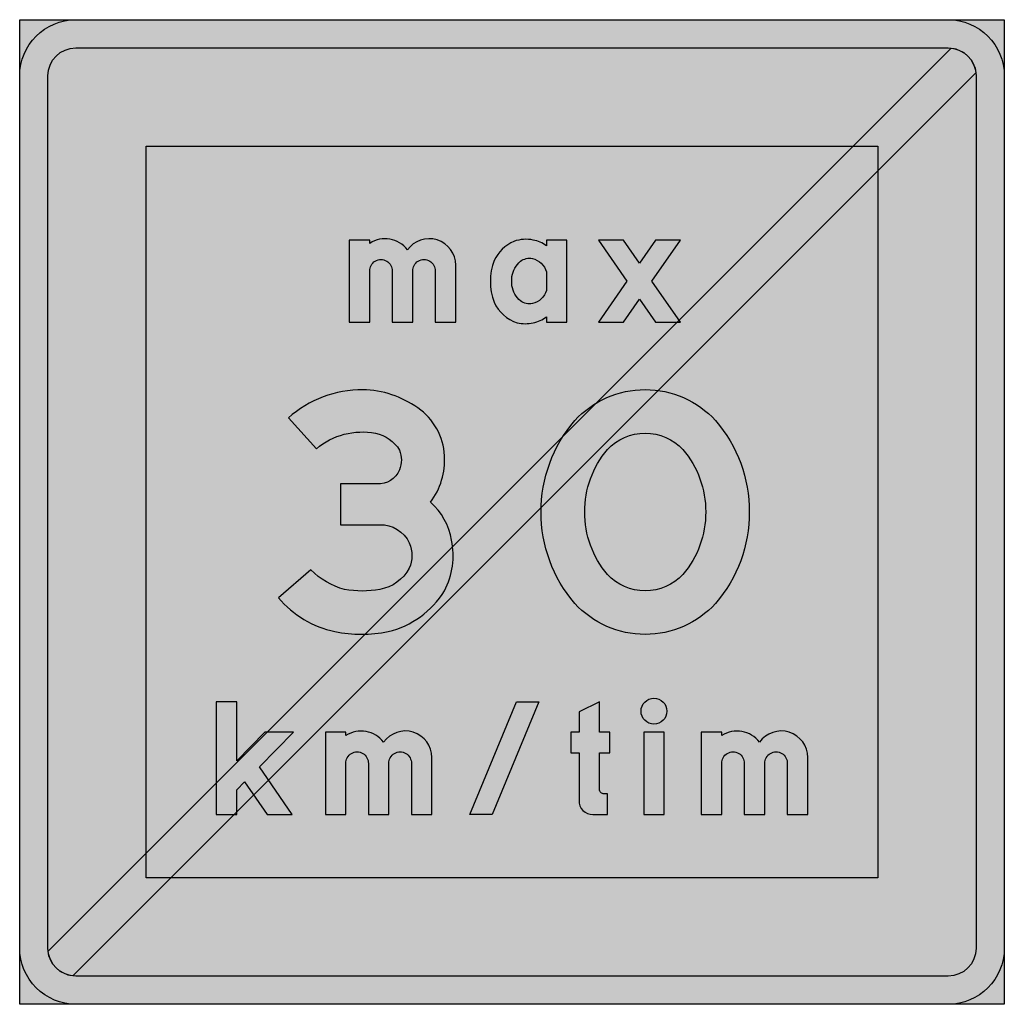
# Model space of a CAD drawing. Units: millimetres. Extents: x -1194 to -1094, y -1196 to -1096.
import ezdxf

# ---------------------------------------------------------------- set-up
doc = ezdxf.new("R2010")
doc.units = ezdxf.units.MM
doc.layers.add('vm_symb_farg_blå', color=7, linetype='Continuous', true_color=0x003882)
doc.layers.add('vm_symb_farg_röd', color=7, linetype='Continuous', true_color=0xe60d2e)
doc.layers.add('vm_symb_farg_vit', color=255, linetype='Continuous')
doc.layers.add('vm_symb_kont', color=7, linetype='Continuous')

msp = doc.modelspace()

# ---------------------------------------------------------------- hatches: boundary and pattern name
at = {"layer": 'vm_symb_farg_blå'}
h = msp.add_hatch(color=256, dxfattribs=at)
edge = h.paths.add_edge_path(flags=0)
edge.add_arc((-1130.499419504354, -1149.164069910852), 5.162783059605216, 222.8301540214103, 270.4739167389499, ccw=False)
edge.add_arc((-1126.915952582754, -1146.391926392644), 9.683771538301041, 179.6144160071182, 220.4442973848562, ccw=False)
edge.add_arc((-1126.915952582754, -1146.261589423899), 9.683771538301265, 139.5557026151442, 180.3855839928818, ccw=False)
edge.add_arc((-1130.499419504354, -1143.48944590569), 5.162783059605117, 89.52608326105042, 137.1698459785895, ccw=False)
edge.add_arc((-1130.414013513439, -1143.48944590569), 5.162783059605217, 42.83015402140978, 90.47391673895032, ccw=False)
edge.add_arc((-1133.997480435038, -1146.261589423899), 9.683771538301084, -0.38558399288177725, 40.444297384855986, ccw=False)
edge.add_arc((-1133.997480435039, -1146.391926392644), 9.683771538301237, -40.444297384855815, 0.38558399288177725, ccw=False)
edge.add_arc((-1130.414013513439, -1149.164069910852), 5.162783059605139, 269.52608326105036, 317.16984597858976, ccw=False)
edge = h.paths.add_edge_path(flags=0)
edge.add_arc((-1130.499419504354, -1149.164069910852), 9.591354488044143, 222.245915709565, 270.25509530469833, ccw=False)
edge.add_arc((-1126.915952582755, -1146.391926392644), 14.11234296673946, 179.7354165505195, 220.7959783913747, ccw=False)
edge.add_arc((-1126.915952582755, -1146.261589423899), 14.11234296673964, 139.2040216086253, 180.2645834494805, ccw=False)
edge.add_arc((-1130.499419504354, -1143.48944590569), 9.591354488044018, 89.74490469530173, 137.754084290435, ccw=False)
edge.add_arc((-1130.414013513439, -1143.48944590569), 9.591354488044143, 42.24591570956488, 90.2550953046985, ccw=False)
edge.add_arc((-1133.997480435038, -1146.261589423899), 14.11234296673946, -0.2645834494804262, 40.79597839137472, ccw=False)
edge.add_arc((-1133.997480435038, -1146.391926392644), 14.11234296673964, -40.79597839137472, 0.2645834494804262, ccw=False)
edge.add_arc((-1130.414013513439, -1149.164069910852), 9.59135448804404, 269.74490469530144, 317.75408429043506, ccw=False)
h.paths.add_polyline_path([(-1129.775049298335, -1122.872976395666), (-1126.876232000836, -1118.704909168776), (-1129.414731859619, -1118.704909168776), (-1131.044299227727, -1121.047984169356), (-1132.673866595835, -1118.704909168776), (-1135.212366454617, -1118.704909168776), (-1132.313549157118, -1122.872976395666), (-1135.212366454617, -1127.041043622557), (-1132.673866595835, -1127.041043622557), (-1131.044299227727, -1124.697968621977), (-1129.414731859619, -1127.041043622557), (-1126.876232000836, -1127.041043622557)], flags=0)
edge = h.paths.add_edge_path(flags=0)
edge.add_line((-1138.405307631088, -1118.704909168776), (-1140.489341244533, -1118.704909168776))
edge.add_line((-1140.489341244533, -1118.704909168776), (-1140.489341244533, -1119.309951185583))
edge.add_arc((-1142.343183962723, -1121.63314975635), 2.972201948555782, 51.41118368660877, 80.13332567748928)
edge.add_arc((-1142.576271554716, -1122.141898662736), 3.516254171459751, 77.81132276943562, 110.0790496886091)
edge.add_arc((-1142.188862819681, -1122.506910900656), 3.999205496196038, 113.4986971484984, 154.5592589893519)
edge.add_arc((-1140.145473742038, -1122.906589841044), 6.038302756912157, 159.4697190795727, 200.5302809204273)
edge.add_arc((-1142.283891435564, -1123.424427072175), 3.86319541953754, 204.4636394613525, 252.4728190564876)
edge.add_arc((-1142.640601748735, -1123.740785566579), 3.462767154105446, 256.5279775717597, 283.4720224282407)
edge.add_arc((-1142.51708462535, -1123.79358400879), 3.384363524838394, 281.6464037712457, 306.8090868646667)
edge.add_line((-1140.489341244533, -1126.503228496506), (-1140.489341244533, -1127.041043622557))
edge.add_line((-1140.489341244533, -1127.041043622557), (-1138.405307631088, -1127.041043622557))
edge.add_line((-1138.405307631088, -1127.041043622557), (-1138.405307631088, -1118.704909168776))
edge = h.paths.add_edge_path(flags=0)
edge.add_arc((-1142.322275993236, -1123.303016758268), 1.902868864081255, 282.7874116914269, 344.4182262539986, ccw=False)
edge.add_arc((-1142.216047675136, -1123.718785585484), 1.473945377265029, 232.6047219146276, 282.33766266700104, ccw=False)
edge.add_arc((-1141.575696258981, -1123.001800366199), 2.433561146160088, 188.0731875554711, 230.878590451064, ccw=False)
edge.add_arc((-1140.681552512242, -1122.872976395667), 3.33693582419857, 171.8928915363295, 188.1071084636551, ccw=False)
edge.add_arc((-1141.57569625898, -1122.744152425134), 2.433561146160826, 129.1214095489568, 171.9268124445539, ccw=False)
edge.add_arc((-1142.216047675136, -1122.027167205849), 1.473945377264988, 77.66233733299902, 127.39527808537241, ccw=False)
edge.add_arc((-1142.322275993236, -1122.442936033064), 1.90286886408116, 15.581773746001375, 77.21258830857312, ccw=False)
edge.add_line((-1140.489341244533, -1121.931799925078), (-1140.489341244533, -1123.814152866255))
edge = h.paths.add_edge_path(flags=0)
edge.add_line((-1160.522349647895, -1127.041043622557), (-1158.43831603445, -1127.041043622557))
edge.add_line((-1158.438316034449, -1127.041043622557), (-1158.438316034449, -1121.865591623576))
edge.add_arc((-1157.295458891592, -1121.831468883571), 1.143366437484104, -1.7101947925253853, 181.7101947925253, ccw=False)
edge.add_line((-1156.152601748735, -1121.865591623576), (-1156.152601748735, -1127.041043622557))
edge.add_line((-1156.152601748735, -1127.041043622557), (-1154.06856813529, -1127.041043622557))
edge.add_line((-1154.06856813529, -1127.041043622557), (-1154.06856813529, -1121.865591623576))
edge.add_arc((-1152.925710992432, -1121.831468883571), 1.143366437484076, -1.7101947925253853, 181.7101947925254, ccw=False)
edge.add_line((-1151.782853849575, -1121.865591623576), (-1151.782853849575, -1127.041043622557))
edge.add_line((-1151.782853849575, -1127.041043622557), (-1149.69882023613, -1127.041043622557))
edge.add_line((-1149.69882023613, -1127.041043622557), (-1149.69882023613, -1121.259531017514))
edge.add_arc((-1152.398899726699, -1121.268150138661), 2.700093247397918, 0.1828974255026165, 144.8411078222201)
edge.add_arc((-1156.881771425291, -1121.425882207503), 2.847856421335404, 36.96692806839019, 123.1318185557286)
edge.add_line((-1158.438316034449, -1119.041043622557), (-1158.438316034449, -1118.704909168776))
edge.add_line((-1158.438316034449, -1118.704909168776), (-1160.522349647894, -1118.704909168776))
edge.add_line((-1160.522349647895, -1118.704909168776), (-1160.522349647895, -1127.041043622557))
edge = h.paths.add_edge_path(flags=0)
edge.add_line((-1124.760063933609, -1177.041043622557), (-1122.676030320163, -1177.041043622557))
edge.add_line((-1122.676030320163, -1177.041043622557), (-1122.676030320163, -1171.865591623576))
edge.add_arc((-1121.533173177306, -1171.831468883571), 1.143366437484076, -1.7101947925253853, 181.7101947925254, ccw=False)
edge.add_line((-1120.390316034449, -1171.865591623576), (-1120.390316034449, -1177.041043622557))
edge.add_line((-1120.390316034449, -1177.041043622557), (-1118.306282421004, -1177.041043622557))
edge.add_line((-1118.306282421004, -1177.041043622557), (-1118.306282421004, -1171.865591623576))
edge.add_arc((-1117.163425278147, -1171.831468883571), 1.143366437484076, -1.7101947925253853, 181.7101947925254, ccw=False)
edge.add_line((-1116.02056813529, -1171.865591623576), (-1116.02056813529, -1177.041043622557))
edge.add_line((-1116.02056813529, -1177.041043622557), (-1113.936534521844, -1177.041043622557))
edge.add_line((-1113.936534521844, -1177.041043622557), (-1113.936534521844, -1171.259531017514))
edge.add_arc((-1116.636614012414, -1171.268150138661), 2.700093247397918, 0.1828974255026165, 144.8411078222205)
edge.add_arc((-1121.119485711006, -1171.425882207502), 2.847856421335243, 36.96692806836972, 123.13181855572)
edge.add_line((-1122.676030320163, -1169.041043622557), (-1122.676030320163, -1168.704909168776))
edge.add_line((-1122.676030320163, -1168.704909168776), (-1124.760063933609, -1168.704909168776))
edge.add_line((-1124.760063933609, -1168.704909168776), (-1124.760063933609, -1177.041043622557))
h.paths.add_polyline_path([(-1128.523996706718, -1168.704909168776), (-1130.608030320163, -1168.704909168776), (-1130.608030320163, -1177.041043622557), (-1128.523996706718, -1177.041043622557)], flags=0)
edge = h.paths.add_edge_path(flags=0)
edge.add_arc((-1129.566013513441, -1166.553648664574), 1.31092436974788, 0, 180, ccw=False)
edge.add_arc((-1129.566013513441, -1166.553648664574), 1.31092436974788, -180, 0, ccw=False)
edge = h.paths.add_edge_path(flags=0)
edge.add_line((-1137.173884353115, -1170.788942782221), (-1137.173884353115, -1175.629278916675))
edge.add_arc((-1135.82320943748, -1175.690368706922), 1.352055727475384, 177.4103292402349, 272.5896707597659)
edge.add_line((-1135.762119647233, -1177.041043622557), (-1134.283128050594, -1177.041043622557))
edge.add_line((-1134.283128050594, -1177.041043622557), (-1134.283128050594, -1174.957010009111))
edge.add_line((-1134.283128050594, -1174.957010009111), (-1134.619262504376, -1174.957010009111))
edge.add_arc((-1134.650678709196, -1174.517837978638), 0.4402942769056263, 175.9083119479918, 274.09168805208435, ccw=False)
edge.add_line((-1135.08985073967, -1174.486421773818), (-1135.08985073967, -1170.788942782221))
edge.add_line((-1135.08985073967, -1170.788942782221), (-1134.047833932947, -1170.788942782221))
edge.add_line((-1134.047833932947, -1170.788942782221), (-1134.047833932947, -1168.704909168776))
edge.add_line((-1134.047833932947, -1168.704909168776), (-1134.215901159838, -1168.704909168776))
edge.add_line((-1134.215901159838, -1168.704909168776), (-1135.08985073967, -1168.704909168776))
edge.add_line((-1135.08985073967, -1168.704909168776), (-1135.08985073967, -1165.612472193986))
edge.add_line((-1135.08985073967, -1165.612472193986), (-1137.173884353115, -1166.62087555533))
edge.add_line((-1137.173884353115, -1166.62087555533), (-1137.173884353115, -1168.704909168776))
edge.add_line((-1137.173884353115, -1168.704909168776), (-1138.014220487569, -1168.704909168776))
edge.add_line((-1138.014220487569, -1168.704909168776), (-1138.014220487569, -1170.788942782221))
edge.add_line((-1138.014220487569, -1170.788942782221), (-1137.173884353115, -1170.788942782221))
h.paths.add_polyline_path([(-1141.254778331193, -1165.612472193986), (-1146.003269276857, -1177.041043622557), (-1148.260105838545, -1177.041043622557), (-1143.511392775901, -1165.612472193986)], flags=0)
edge = h.paths.add_edge_path(flags=0)
edge.add_line((-1162.941778219323, -1177.041043622557), (-1160.857744605878, -1177.041043622557))
edge.add_line((-1160.857744605878, -1177.041043622557), (-1160.857744605878, -1171.865591623576))
edge.add_arc((-1159.714887463021, -1171.831468883571), 1.143366437484076, -1.7101947925253853, 181.7101947925254, ccw=False)
edge.add_line((-1158.572030320163, -1171.865591623576), (-1158.572030320163, -1177.041043622557))
edge.add_line((-1158.572030320163, -1177.041043622557), (-1156.487996706718, -1177.041043622557))
edge.add_line((-1156.487996706718, -1177.041043622557), (-1156.487996706718, -1171.865591623576))
edge.add_arc((-1155.345139563861, -1171.831468883571), 1.143366437484076, -1.7101947925252716, 181.7101947925254, ccw=False)
edge.add_line((-1154.202282421004, -1171.865591623576), (-1154.202282421004, -1177.041043622557))
edge.add_line((-1154.202282421004, -1177.041043622557), (-1152.118248807559, -1177.041043622557))
edge.add_line((-1152.118248807558, -1177.041043622557), (-1152.118248807558, -1171.259531017514))
edge.add_arc((-1154.818328298128, -1171.268150138661), 2.700093247397918, 0.1828974255026165, 144.8411078222201)
edge.add_arc((-1159.30119999672, -1171.425882207502), 2.847856421335243, 36.96692806836972, 123.1318185557205)
edge.add_line((-1160.857744605878, -1169.041043622557), (-1160.857744605878, -1168.704909168776))
edge.add_line((-1160.857744605878, -1168.704909168776), (-1162.941778219323, -1168.704909168776))
edge.add_line((-1162.941778219323, -1168.704909168776), (-1162.941778219323, -1177.041043622557))
h.paths.add_polyline_path([(-1181.127727799155, -1109.183900765414), (-1106.842013513441, -1109.183900765414), (-1106.842013513441, -1183.469615051128), (-1181.127727799155, -1183.469615051128)], flags=0)
edge = h.paths.add_edge_path()
edge.add_line((-1188.270584942012, -1096.326757908271), (-1099.699156370584, -1096.326757908271))
edge.add_arc((-1099.699156370584, -1102.041043622557), 5.714285714285325, 0, 90.00000000000199, ccw=False)
edge.add_line((-1093.984870656298, -1102.041043622557), (-1093.984870656298, -1190.612472193986))
edge.add_arc((-1099.699156370584, -1190.612472193986), 5.714285714285523, -90.00000000000199, 0, ccw=False)
edge.add_line((-1099.699156370584, -1196.326757908271), (-1188.270584942012, -1196.326757908271))
edge.add_arc((-1188.270584942012, -1190.612472193986), 5.714285714285325, 180, 270.000000000002, ccw=False)
edge.add_line((-1193.984870656298, -1190.612472193986), (-1193.984870656298, -1102.041043622557))
edge.add_arc((-1188.270584942012, -1102.041043622557), 5.714285714285523, 89.99999999999801, 180, ccw=False)
edge = h.paths.add_edge_path(flags=16)
edge.add_line((-1188.270584942012, -1099.183900765414), (-1099.699156370584, -1099.183900765414))
edge.add_arc((-1099.699156370583, -1102.041043622557), 2.857142857142208, 0, 90.00000000000631, ccw=False)
edge.add_line((-1096.842013513441, -1102.041043622557), (-1096.842013513441, -1190.612472193986))
edge.add_arc((-1099.699156370583, -1190.612472193986), 2.857142857142549, -90.00000000000631, 0, ccw=False)
edge.add_line((-1099.699156370584, -1193.469615051128), (-1188.270584942012, -1193.469615051128))
edge.add_arc((-1188.270584942013, -1190.612472193986), 2.857142857142208, 180, 270.0000000000066, ccw=False)
edge.add_line((-1191.127727799155, -1190.612472193986), (-1191.127727799155, -1102.041043622557))
edge.add_arc((-1188.270584942013, -1102.041043622557), 2.857142857142534, 89.9999999999934, 180, ccw=False)
edge = h.paths.add_edge_path(flags=0)
edge.add_line((-1161.413156370582, -1147.61640920186), (-1157.413156370582, -1147.61640920186))
edge.add_arc((-1157.325927964921, -1150.82715012898), 3.211925605589113, 24.92482880203272, 91.55621102835369, ccw=False)
edge.add_arc((-1157.421657711761, -1150.759266344717), 3.271718439042271, -23.139944095804026, 23.139944095804026, ccw=False)
edge.add_arc((-1158.136887024939, -1150.003186285759), 4.24677455631213, 279.812175754054, 331.2631798298849, ccw=False)
edge.add_arc((-1159.198870656296, -1144.822797465827), 9.533769216348027, 259.2045024470392, 280.7954975529607, ccw=False)
edge.add_arc((-1159.241959020251, -1147.261703540067), 7.141994155681328, 223.6096993768859, 255.8774262960574, ccw=False)
edge.add_line((-1164.413156370582, -1152.187837773288), (-1167.698870656296, -1155.044980630431))
edge.add_arc((-1159.799786613231, -1148.356031034845), 10.35072825513742, 220.2579483452693, 257.8145385905946)
edge.add_arc((-1159.270299227725, -1145.354230435743), 13.39716189322491, 258.3108682452262, 281.6891317547738)
edge.add_arc((-1158.75641846282, -1149.426195478574), 9.311092472673087, 283.6694930090165, 328.2147307337419)
edge.add_arc((-1157.683940704358, -1150.759355822169), 7.718182452126473, 332.4373892747176, 371.7482853193704)
edge.add_arc((-1156.598387478057, -1150.258997912361), 6.559002845340441, 9.399156076746491, 48.71005212139985)
edge.add_arc((-1157.850335418852, -1141.066181784635), 7.023024714688057, 322.6113203118346, 363.6718821526899)
edge.add_arc((-1157.052507701665, -1140.900164357466), 6.217258558704565, 2.615883223495207, 55.77908886863705)
edge.add_arc((-1159.375651190309, -1143.932465089611), 10.03341220191699, 54.54764454453576, 88.58245780961623)
edge.add_arc((-1159.098415821846, -1145.439757370295), 11.5376703946531, 90.14414384044817, 131.2047056813044)
edge.add_line((-1166.698870656296, -1136.759266344717), (-1163.841727799153, -1139.902123487574))
edge.add_arc((-1159.210991985958, -1145.342855034061), 7.144597534680296, 78.95089109953238, 130.4018951753654, ccw=False)
edge.add_arc((-1158.552201489942, -1141.91458026381), 3.65362929845291, 30.77781723423351, 78.78699682936713, ccw=False)
edge.add_arc((-1157.854731173731, -1141.044980630431), 2.638425196850381, -22.272618862363515, 22.272618862363515, ccw=False)
edge.add_arc((-1157.577456145609, -1141.124958133243), 2.351730195306634, 267.0406328438264, 336.9701335723124, ccw=False)
edge.add_line((-1157.698870656296, -1143.473552059002), (-1161.413156370582, -1143.473552059002))
edge.add_line((-1161.413156370582, -1143.473552059002), (-1161.413156370582, -1147.61640920186))
h.paths.add_polyline_path([(-1171.949274017642, -1171.589195257912), (-1171.949274017642, -1165.612472193986), (-1174.033307631088, -1165.612472193986), (-1174.033307631088, -1177.041043622557), (-1171.949274017642, -1177.041043622557), (-1171.949274017642, -1174.553648664574), (-1171.137279859384, -1173.732212713778), (-1168.839480617176, -1177.041043622557), (-1166.302215194113, -1177.041043622557), (-1169.646979394614, -1172.224583173836), (-1166.1677614126, -1168.704909168776), (-1169.098140642174, -1168.704909168776)], flags=0)
at = {"layer": 'vm_symb_farg_röd'}
h = msp.add_hatch(color=256, dxfattribs=at)
edge = h.paths.add_edge_path()
edge.add_line((-1191.110375777404, -1190.926881667997), (-1099.384746896573, -1099.201252787166))
edge.add_arc((-1099.699156370584, -1102.041043622557), 2.857142857142947, 6.317812546526227, 83.68218745349702, ccw=False)
edge.add_line((-1096.859365535192, -1101.726634148546), (-1188.584994416024, -1193.452263029377))
edge.add_arc((-1188.270584942013, -1190.612472193985), 2.857142857142944, 186.3178125465262, 263.68218745349753, ccw=False)
at = {"layer": 'vm_symb_farg_vit'}
h = msp.add_hatch(color=256, dxfattribs=at)
edge = h.paths.add_edge_path(flags=0)
edge.add_arc((-1130.499419504354, -1149.164069910852), 5.162783059605216, 222.8301540214103, 270.4739167389499, ccw=False)
edge.add_arc((-1126.915952582754, -1146.391926392644), 9.683771538301041, 179.6144160071182, 220.4442973848562, ccw=False)
edge.add_arc((-1126.915952582754, -1146.261589423899), 9.683771538301265, 139.5557026151442, 180.3855839928818, ccw=False)
edge.add_arc((-1130.499419504354, -1143.48944590569), 5.162783059605117, 89.52608326105042, 137.1698459785895, ccw=False)
edge.add_arc((-1130.414013513439, -1143.48944590569), 5.162783059605217, 42.83015402140978, 90.47391673895032, ccw=False)
edge.add_arc((-1133.997480435038, -1146.261589423899), 9.683771538301084, -0.38558399288177725, 40.444297384855986, ccw=False)
edge.add_arc((-1133.997480435039, -1146.391926392644), 9.683771538301237, -40.444297384855815, 0.38558399288177725, ccw=False)
edge.add_arc((-1130.414013513439, -1149.164069910852), 5.162783059605139, 269.52608326105036, 317.16984597858976, ccw=False)
edge = h.paths.add_edge_path(flags=0)
edge.add_arc((-1130.499419504354, -1149.164069910852), 9.591354488044143, 222.245915709565, 270.25509530469833, ccw=False)
edge.add_arc((-1126.915952582755, -1146.391926392644), 14.11234296673946, 179.7354165505195, 220.7959783913747, ccw=False)
edge.add_arc((-1126.915952582755, -1146.261589423899), 14.11234296673964, 139.2040216086253, 180.2645834494805, ccw=False)
edge.add_arc((-1130.499419504354, -1143.48944590569), 9.591354488044018, 89.74490469530173, 137.754084290435, ccw=False)
edge.add_arc((-1130.414013513439, -1143.48944590569), 9.591354488044143, 42.24591570956488, 90.2550953046985, ccw=False)
edge.add_arc((-1133.997480435038, -1146.261589423899), 14.11234296673946, -0.2645834494804262, 40.79597839137472, ccw=False)
edge.add_arc((-1133.997480435038, -1146.391926392644), 14.11234296673964, -40.79597839137472, 0.2645834494804262, ccw=False)
edge.add_arc((-1130.414013513439, -1149.164069910852), 9.59135448804404, 269.74490469530144, 317.75408429043506, ccw=False)
h.paths.add_polyline_path([(-1129.775049298335, -1122.872976395666), (-1126.876232000836, -1118.704909168776), (-1129.414731859619, -1118.704909168776), (-1131.044299227727, -1121.047984169356), (-1132.673866595835, -1118.704909168776), (-1135.212366454617, -1118.704909168776), (-1132.313549157118, -1122.872976395666), (-1135.212366454617, -1127.041043622557), (-1132.673866595835, -1127.041043622557), (-1131.044299227727, -1124.697968621977), (-1129.414731859619, -1127.041043622557), (-1126.876232000836, -1127.041043622557)], flags=0)
edge = h.paths.add_edge_path(flags=0)
edge.add_line((-1138.405307631088, -1118.704909168776), (-1140.489341244533, -1118.704909168776))
edge.add_line((-1140.489341244533, -1118.704909168776), (-1140.489341244533, -1119.309951185583))
edge.add_arc((-1142.343183962723, -1121.63314975635), 2.972201948555782, 51.41118368660877, 80.13332567748928)
edge.add_arc((-1142.576271554716, -1122.141898662736), 3.516254171459751, 77.81132276943562, 110.0790496886091)
edge.add_arc((-1142.188862819681, -1122.506910900656), 3.999205496196038, 113.4986971484984, 154.5592589893519)
edge.add_arc((-1140.145473742038, -1122.906589841044), 6.038302756912157, 159.4697190795727, 200.5302809204273)
edge.add_arc((-1142.283891435564, -1123.424427072175), 3.86319541953754, 204.4636394613525, 252.4728190564876)
edge.add_arc((-1142.640601748735, -1123.740785566579), 3.462767154105446, 256.5279775717597, 283.4720224282407)
edge.add_arc((-1142.51708462535, -1123.79358400879), 3.384363524838394, 281.6464037712457, 306.8090868646667)
edge.add_line((-1140.489341244533, -1126.503228496506), (-1140.489341244533, -1127.041043622557))
edge.add_line((-1140.489341244533, -1127.041043622557), (-1138.405307631088, -1127.041043622557))
edge.add_line((-1138.405307631088, -1127.041043622557), (-1138.405307631088, -1118.704909168776))
edge = h.paths.add_edge_path(flags=0)
edge.add_arc((-1142.322275993236, -1123.303016758268), 1.902868864081255, 282.7874116914269, 344.4182262539986, ccw=False)
edge.add_arc((-1142.216047675136, -1123.718785585484), 1.473945377265029, 232.6047219146276, 282.33766266700104, ccw=False)
edge.add_arc((-1141.575696258981, -1123.001800366199), 2.433561146160088, 188.0731875554711, 230.878590451064, ccw=False)
edge.add_arc((-1140.681552512242, -1122.872976395667), 3.33693582419857, 171.8928915363295, 188.1071084636551, ccw=False)
edge.add_arc((-1141.57569625898, -1122.744152425134), 2.433561146160826, 129.1214095489568, 171.9268124445539, ccw=False)
edge.add_arc((-1142.216047675136, -1122.027167205849), 1.473945377264988, 77.66233733299902, 127.39527808537241, ccw=False)
edge.add_arc((-1142.322275993236, -1122.442936033064), 1.90286886408116, 15.581773746001375, 77.21258830857312, ccw=False)
edge.add_line((-1140.489341244533, -1121.931799925078), (-1140.489341244533, -1123.814152866255))
edge = h.paths.add_edge_path(flags=0)
edge.add_line((-1160.522349647895, -1127.041043622557), (-1158.43831603445, -1127.041043622557))
edge.add_line((-1158.438316034449, -1127.041043622557), (-1158.438316034449, -1121.865591623576))
edge.add_arc((-1157.295458891592, -1121.831468883571), 1.143366437484104, -1.7101947925253853, 181.7101947925253, ccw=False)
edge.add_line((-1156.152601748735, -1121.865591623576), (-1156.152601748735, -1127.041043622557))
edge.add_line((-1156.152601748735, -1127.041043622557), (-1154.06856813529, -1127.041043622557))
edge.add_line((-1154.06856813529, -1127.041043622557), (-1154.06856813529, -1121.865591623576))
edge.add_arc((-1152.925710992432, -1121.831468883571), 1.143366437484076, -1.7101947925253853, 181.7101947925254, ccw=False)
edge.add_line((-1151.782853849575, -1121.865591623576), (-1151.782853849575, -1127.041043622557))
edge.add_line((-1151.782853849575, -1127.041043622557), (-1149.69882023613, -1127.041043622557))
edge.add_line((-1149.69882023613, -1127.041043622557), (-1149.69882023613, -1121.259531017514))
edge.add_arc((-1152.398899726699, -1121.268150138661), 2.700093247397918, 0.1828974255026165, 144.8411078222201)
edge.add_arc((-1156.881771425291, -1121.425882207503), 2.847856421335404, 36.96692806839019, 123.1318185557286)
edge.add_line((-1158.438316034449, -1119.041043622557), (-1158.438316034449, -1118.704909168776))
edge.add_line((-1158.438316034449, -1118.704909168776), (-1160.522349647894, -1118.704909168776))
edge.add_line((-1160.522349647895, -1118.704909168776), (-1160.522349647895, -1127.041043622557))
edge = h.paths.add_edge_path(flags=0)
edge.add_line((-1124.760063933609, -1177.041043622557), (-1122.676030320163, -1177.041043622557))
edge.add_line((-1122.676030320163, -1177.041043622557), (-1122.676030320163, -1171.865591623576))
edge.add_arc((-1121.533173177306, -1171.831468883571), 1.143366437484076, -1.7101947925253853, 181.7101947925254, ccw=False)
edge.add_line((-1120.390316034449, -1171.865591623576), (-1120.390316034449, -1177.041043622557))
edge.add_line((-1120.390316034449, -1177.041043622557), (-1118.306282421004, -1177.041043622557))
edge.add_line((-1118.306282421004, -1177.041043622557), (-1118.306282421004, -1171.865591623576))
edge.add_arc((-1117.163425278147, -1171.831468883571), 1.143366437484076, -1.7101947925253853, 181.7101947925254, ccw=False)
edge.add_line((-1116.02056813529, -1171.865591623576), (-1116.02056813529, -1177.041043622557))
edge.add_line((-1116.02056813529, -1177.041043622557), (-1113.936534521844, -1177.041043622557))
edge.add_line((-1113.936534521844, -1177.041043622557), (-1113.936534521844, -1171.259531017514))
edge.add_arc((-1116.636614012414, -1171.268150138661), 2.700093247397918, 0.1828974255026165, 144.8411078222205)
edge.add_arc((-1121.119485711006, -1171.425882207502), 2.847856421335243, 36.96692806836972, 123.13181855572)
edge.add_line((-1122.676030320163, -1169.041043622557), (-1122.676030320163, -1168.704909168776))
edge.add_line((-1122.676030320163, -1168.704909168776), (-1124.760063933609, -1168.704909168776))
edge.add_line((-1124.760063933609, -1168.704909168776), (-1124.760063933609, -1177.041043622557))
h.paths.add_polyline_path([(-1128.523996706718, -1168.704909168776), (-1130.608030320163, -1168.704909168776), (-1130.608030320163, -1177.041043622557), (-1128.523996706718, -1177.041043622557)], flags=0)
edge = h.paths.add_edge_path(flags=0)
edge.add_arc((-1129.566013513441, -1166.553648664574), 1.31092436974788, 0, 180, ccw=False)
edge.add_arc((-1129.566013513441, -1166.553648664574), 1.31092436974788, -180, 0, ccw=False)
edge = h.paths.add_edge_path(flags=0)
edge.add_line((-1137.173884353115, -1170.788942782221), (-1137.173884353115, -1175.629278916675))
edge.add_arc((-1135.82320943748, -1175.690368706922), 1.352055727475384, 177.4103292402349, 272.5896707597659)
edge.add_line((-1135.762119647233, -1177.041043622557), (-1134.283128050594, -1177.041043622557))
edge.add_line((-1134.283128050594, -1177.041043622557), (-1134.283128050594, -1174.957010009111))
edge.add_line((-1134.283128050594, -1174.957010009111), (-1134.619262504376, -1174.957010009111))
edge.add_arc((-1134.650678709196, -1174.517837978638), 0.4402942769056263, 175.9083119479918, 274.09168805208435, ccw=False)
edge.add_line((-1135.08985073967, -1174.486421773818), (-1135.08985073967, -1170.788942782221))
edge.add_line((-1135.08985073967, -1170.788942782221), (-1134.047833932947, -1170.788942782221))
edge.add_line((-1134.047833932947, -1170.788942782221), (-1134.047833932947, -1168.704909168776))
edge.add_line((-1134.047833932947, -1168.704909168776), (-1134.215901159838, -1168.704909168776))
edge.add_line((-1134.215901159838, -1168.704909168776), (-1135.08985073967, -1168.704909168776))
edge.add_line((-1135.08985073967, -1168.704909168776), (-1135.08985073967, -1165.612472193986))
edge.add_line((-1135.08985073967, -1165.612472193986), (-1137.173884353115, -1166.62087555533))
edge.add_line((-1137.173884353115, -1166.62087555533), (-1137.173884353115, -1168.704909168776))
edge.add_line((-1137.173884353115, -1168.704909168776), (-1138.014220487569, -1168.704909168776))
edge.add_line((-1138.014220487569, -1168.704909168776), (-1138.014220487569, -1170.788942782221))
edge.add_line((-1138.014220487569, -1170.788942782221), (-1137.173884353115, -1170.788942782221))
h.paths.add_polyline_path([(-1141.254778331193, -1165.612472193986), (-1146.003269276857, -1177.041043622557), (-1148.260105838545, -1177.041043622557), (-1143.511392775901, -1165.612472193986)], flags=0)
edge = h.paths.add_edge_path(flags=0)
edge.add_line((-1162.941778219323, -1177.041043622557), (-1160.857744605878, -1177.041043622557))
edge.add_line((-1160.857744605878, -1177.041043622557), (-1160.857744605878, -1171.865591623576))
edge.add_arc((-1159.714887463021, -1171.831468883571), 1.143366437484076, -1.7101947925253853, 181.7101947925254, ccw=False)
edge.add_line((-1158.572030320163, -1171.865591623576), (-1158.572030320163, -1177.041043622557))
edge.add_line((-1158.572030320163, -1177.041043622557), (-1156.487996706718, -1177.041043622557))
edge.add_line((-1156.487996706718, -1177.041043622557), (-1156.487996706718, -1171.865591623576))
edge.add_arc((-1155.345139563861, -1171.831468883571), 1.143366437484076, -1.7101947925252716, 181.7101947925254, ccw=False)
edge.add_line((-1154.202282421004, -1171.865591623576), (-1154.202282421004, -1177.041043622557))
edge.add_line((-1154.202282421004, -1177.041043622557), (-1152.118248807559, -1177.041043622557))
edge.add_line((-1152.118248807558, -1177.041043622557), (-1152.118248807558, -1171.259531017514))
edge.add_arc((-1154.818328298128, -1171.268150138661), 2.700093247397918, 0.1828974255026165, 144.8411078222201)
edge.add_arc((-1159.30119999672, -1171.425882207502), 2.847856421335243, 36.96692806836972, 123.1318185557205)
edge.add_line((-1160.857744605878, -1169.041043622557), (-1160.857744605878, -1168.704909168776))
edge.add_line((-1160.857744605878, -1168.704909168776), (-1162.941778219323, -1168.704909168776))
edge.add_line((-1162.941778219323, -1168.704909168776), (-1162.941778219323, -1177.041043622557))
h.paths.add_polyline_path([(-1181.127727799155, -1109.183900765414), (-1106.842013513441, -1109.183900765414), (-1106.842013513441, -1183.469615051128), (-1181.127727799155, -1183.469615051128)], flags=0)
edge = h.paths.add_edge_path(flags=17)
edge.add_line((-1188.270584942012, -1096.326757908271), (-1099.699156370584, -1096.326757908271))
edge.add_arc((-1099.699156370584, -1102.041043622557), 5.714285714285325, 0, 90.00000000000199, ccw=False)
edge.add_line((-1093.984870656298, -1102.041043622557), (-1093.984870656298, -1190.612472193986))
edge.add_arc((-1099.699156370584, -1190.612472193986), 5.714285714285523, -90.00000000000199, 0, ccw=False)
edge.add_line((-1099.699156370584, -1196.326757908271), (-1188.270584942012, -1196.326757908271))
edge.add_arc((-1188.270584942012, -1190.612472193986), 5.714285714285325, 180, 270.000000000002, ccw=False)
edge.add_line((-1193.984870656298, -1190.612472193986), (-1193.984870656298, -1102.041043622557))
edge.add_arc((-1188.270584942012, -1102.041043622557), 5.714285714285523, 89.99999999999801, 180, ccw=False)
edge = h.paths.add_edge_path(flags=0)
edge.add_line((-1188.270584942012, -1099.183900765414), (-1099.699156370584, -1099.183900765414))
edge.add_arc((-1099.699156370583, -1102.041043622557), 2.857142857142208, 0, 90.00000000000631, ccw=False)
edge.add_line((-1096.842013513441, -1102.041043622557), (-1096.842013513441, -1190.612472193986))
edge.add_arc((-1099.699156370583, -1190.612472193986), 2.857142857142549, -90.00000000000631, 0, ccw=False)
edge.add_line((-1099.699156370584, -1193.469615051128), (-1188.270584942012, -1193.469615051128))
edge.add_arc((-1188.270584942013, -1190.612472193986), 2.857142857142208, 180, 270.0000000000066, ccw=False)
edge.add_line((-1191.127727799155, -1190.612472193986), (-1191.127727799155, -1102.041043622557))
edge.add_arc((-1188.270584942013, -1102.041043622557), 2.857142857142534, 89.9999999999934, 180, ccw=False)
h.paths.add_polyline_path([(-1193.984870656298, -1096.326757908271), (-1093.984870656298, -1096.326757908271), (-1093.984870656298, -1196.326757908271), (-1193.984870656298, -1196.326757908271)], flags=17)
edge = h.paths.add_edge_path(flags=0)
edge.add_line((-1161.413156370582, -1147.61640920186), (-1157.413156370582, -1147.61640920186))
edge.add_arc((-1157.325927964921, -1150.82715012898), 3.211925605589113, 24.92482880203272, 91.55621102835369, ccw=False)
edge.add_arc((-1157.421657711761, -1150.759266344717), 3.271718439042271, -23.139944095804026, 23.139944095804026, ccw=False)
edge.add_arc((-1158.136887024939, -1150.003186285759), 4.24677455631213, 279.812175754054, 331.2631798298849, ccw=False)
edge.add_arc((-1159.198870656296, -1144.822797465827), 9.533769216348027, 259.2045024470392, 280.7954975529607, ccw=False)
edge.add_arc((-1159.241959020251, -1147.261703540067), 7.141994155681328, 223.6096993768859, 255.8774262960574, ccw=False)
edge.add_line((-1164.413156370582, -1152.187837773288), (-1167.698870656296, -1155.044980630431))
edge.add_arc((-1159.799786613231, -1148.356031034845), 10.35072825513742, 220.2579483452693, 257.8145385905946)
edge.add_arc((-1159.270299227725, -1145.354230435743), 13.39716189322491, 258.3108682452262, 281.6891317547738)
edge.add_arc((-1158.75641846282, -1149.426195478574), 9.311092472673087, 283.6694930090165, 328.2147307337419)
edge.add_arc((-1157.683940704358, -1150.759355822169), 7.718182452126473, 332.4373892747176, 371.7482853193704)
edge.add_arc((-1156.598387478057, -1150.258997912361), 6.559002845340441, 9.399156076746491, 48.71005212139985)
edge.add_arc((-1157.850335418852, -1141.066181784635), 7.023024714688057, 322.6113203118346, 363.6718821526899)
edge.add_arc((-1157.052507701665, -1140.900164357466), 6.217258558704565, 2.615883223495207, 55.77908886863705)
edge.add_arc((-1159.375651190309, -1143.932465089611), 10.03341220191699, 54.54764454453576, 88.58245780961623)
edge.add_arc((-1159.098415821846, -1145.439757370295), 11.5376703946531, 90.14414384044817, 131.2047056813044)
edge.add_line((-1166.698870656296, -1136.759266344717), (-1163.841727799153, -1139.902123487574))
edge.add_arc((-1159.210991985958, -1145.342855034061), 7.144597534680296, 78.95089109953238, 130.4018951753654, ccw=False)
edge.add_arc((-1158.552201489942, -1141.91458026381), 3.65362929845291, 30.77781723423351, 78.78699682936713, ccw=False)
edge.add_arc((-1157.854731173731, -1141.044980630431), 2.638425196850381, -22.272618862363515, 22.272618862363515, ccw=False)
edge.add_arc((-1157.577456145609, -1141.124958133243), 2.351730195306634, 267.0406328438264, 336.9701335723124, ccw=False)
edge.add_line((-1157.698870656296, -1143.473552059002), (-1161.413156370582, -1143.473552059002))
edge.add_line((-1161.413156370582, -1143.473552059002), (-1161.413156370582, -1147.61640920186))
h.paths.add_polyline_path([(-1171.949274017642, -1171.589195257912), (-1171.949274017642, -1165.612472193986), (-1174.033307631088, -1165.612472193986), (-1174.033307631088, -1177.041043622557), (-1171.949274017642, -1177.041043622557), (-1171.949274017642, -1174.553648664574), (-1171.137279859384, -1173.732212713778), (-1168.839480617176, -1177.041043622557), (-1166.302215194113, -1177.041043622557), (-1169.646979394614, -1172.224583173836), (-1166.1677614126, -1168.704909168776), (-1169.098140642174, -1168.704909168776)], flags=0)

# ---------------------------------------------------------------- linework, layer by layer
at = {"layer": 'vm_symb_kont'}
for points in [[(-1193.984870656298, -1096.326757908271), (-1093.984870656298, -1096.326757908271), (-1093.984870656298, -1196.326757908271), (-1193.984870656298, -1196.326757908271)], [(-1181.127727799155, -1109.183900765414), (-1106.842013513441, -1109.183900765414), (-1106.842013513441, -1183.469615051128), (-1181.127727799155, -1183.469615051128)], [(-1129.775049298335, -1122.872976395666), (-1126.876232000836, -1118.704909168776), (-1129.414731859619, -1118.704909168776), (-1131.044299227727, -1121.047984169356), (-1132.673866595835, -1118.704909168776), (-1135.212366454617, -1118.704909168776), (-1132.313549157118, -1122.872976395666), (-1135.212366454617, -1127.041043622557), (-1132.673866595835, -1127.041043622557), (-1131.044299227727, -1124.697968621977), (-1129.414731859619, -1127.041043622557), (-1126.876232000836, -1127.041043622557)], [(-1171.949274017642, -1171.589195257912), (-1171.949274017642, -1165.612472193986), (-1174.033307631088, -1165.612472193986), (-1174.033307631088, -1177.041043622557), (-1171.949274017642, -1177.041043622557), (-1171.949274017642, -1174.553648664574), (-1171.137279859384, -1173.732212713778), (-1168.839480617176, -1177.041043622557), (-1166.302215194113, -1177.041043622557), (-1169.646979394614, -1172.224583173836), (-1166.1677614126, -1168.704909168776), (-1169.098140642174, -1168.704909168776)], [(-1141.254778331193, -1165.612472193986), (-1146.003269276857, -1177.041043622557), (-1148.260105838545, -1177.041043622557), (-1143.511392775901, -1165.612472193986)], [(-1128.523996706718, -1168.704909168776), (-1130.608030320163, -1168.704909168776), (-1130.608030320163, -1177.041043622557), (-1128.523996706718, -1177.041043622557)]]:
    msp.add_lwpolyline(points, close=True, dxfattribs=at)
for points in [[(-1188.270584942012, -1096.326757908271), (-1099.699156370584, -1096.326757908271, -0.4142135623730951), (-1093.984870656298, -1102.041043622557), (-1093.984870656298, -1190.612472193986, -0.4142135623730951), (-1099.699156370584, -1196.326757908271), (-1188.270584942012, -1196.326757908271, -0.4142135623730951), (-1193.984870656298, -1190.612472193986), (-1193.984870656298, -1102.041043622557, -0.4142135623730951)], [(-1188.270584942012, -1099.183900765414), (-1099.699156370584, -1099.183900765414, -0.414213562373095), (-1096.842013513441, -1102.041043622557), (-1096.842013513441, -1190.612472193986, -0.414213562373095), (-1099.699156370584, -1193.469615051128), (-1188.270584942012, -1193.469615051128, -0.414213562373095), (-1191.127727799155, -1190.612472193986), (-1191.127727799155, -1102.041043622557, -0.414213562373095)], [(-1191.110375777404, -1190.926881667997), (-1099.384746896573, -1099.201252787166, -0.3510004003203153), (-1096.859365535192, -1101.726634148546), (-1188.584994416024, -1193.452263029377, -0.351000400320321)], [(-1160.522349647895, -1127.041043622557), (-1158.438316034449, -1127.041043622557), (-1158.438316034449, -1121.865591623576, -1.030303030303031), (-1156.152601748735, -1121.865591623576), (-1156.152601748735, -1127.041043622557), (-1154.06856813529, -1127.041043622557), (-1154.06856813529, -1121.865591623576, -1.030303030303031), (-1151.782853849575, -1121.865591623576), (-1151.782853849575, -1127.041043622557), (-1149.69882023613, -1127.041043622557), (-1149.69882023613, -1121.259531017514, 0.7309397174362373), (-1154.60638326134, -1119.71331253012, 0.3947418188137399), (-1158.438316034449, -1119.041043622557), (-1158.438316034449, -1118.704909168776), (-1160.522349647895, -1118.704909168776)], [(-1138.405307631088, -1118.704909168776), (-1140.489341244533, -1118.704909168776), (-1140.489341244533, -1119.309951185583, 0.1259842519685079), (-1141.833879059659, -1118.704909168776, 0.1417322834645684), (-1143.783458891592, -1118.839362950288, 0.1811023622047212), (-1145.800265614281, -1120.788942782221, 0.1811023622047234), (-1145.800265614281, -1125.024236899868, 0.2125984251968513), (-1143.44732443781, -1127.108270513313, 0.1181102362204786), (-1141.833879059659, -1127.108270513313, 0.1102362204724343), (-1140.489341244533, -1126.503228496506), (-1140.489341244533, -1127.041043622557), (-1138.405307631088, -1127.041043622557)], [(-1140.489341244533, -1123.814152866255, -0.2755905511811024), (-1141.901105950416, -1125.158690681381, -0.2204724409448819), (-1143.111189984029, -1124.889783118355, -0.1889763779527559), (-1143.985139563861, -1123.343564630961, -0.07086614173228346), (-1143.985139563861, -1122.402388160373, -0.1889763779527559), (-1143.111189984029, -1120.856169672978, -0.2204724409448819), (-1141.901105950416, -1120.587262109952, -0.2755905511811024), (-1140.489341244533, -1121.931799925078)], [(-1161.413156370582, -1147.61640920186), (-1157.413156370582, -1147.61640920186, -0.2992125984251969), (-1154.413156370582, -1149.473552059002, -0.2047244094488189), (-1154.413156370582, -1152.044980630431, -0.2283464566929134), (-1157.413156370582, -1154.187837773288, -0.09448818897637795), (-1160.98458494201, -1154.187837773288, -0.1417322834645669), (-1164.413156370582, -1152.187837773288), (-1167.698870656296, -1155.044980630431, 0.1653543307086614), (-1161.98458494201, -1158.473552059002, 0.1023622047244094), (-1156.556013513439, -1158.473552059002, 0.1968503937007874), (-1150.841727799153, -1154.330694916145, 0.1732283464566929), (-1150.127442084867, -1149.187837773288, 0.1732283464566929), (-1152.270299227725, -1145.330694916145, 0.1811023622047244), (-1150.841727799153, -1140.61640920186, 0.2362204724409449), (-1153.556013513439, -1135.759266344717, 0.1496062992125984), (-1159.127442084867, -1133.902123487574, 0.1811023622047244), (-1166.698870656296, -1136.759266344717), (-1163.841727799153, -1139.902123487574, -0.2283464566929134), (-1157.841727799153, -1138.330694916145, -0.2125984251968504), (-1155.413156370582, -1140.044980630431, -0.1968503937007874), (-1155.413156370582, -1142.044980630431, -0.3149606299212598), (-1157.698870656296, -1143.473552059002), (-1161.413156370582, -1143.473552059002)], [(-1130.456716508897, -1158.75532933647, -0.2125984251968504), (-1137.599573651539, -1155.612472193707, -0.1811023622047244), (-1141.028145080008, -1146.326757908271, -0.1811023622047244), (-1137.599573651539, -1137.041043622836, -0.2125984251968504), (-1130.456716508897, -1133.898186480073, -0.2125984251968504), (-1123.313859366254, -1137.041043622836, -0.1811023622047244), (-1119.885287937785, -1146.326757908271, -0.1811023622047244), (-1123.313859366254, -1155.612472193707, -0.2125984251968504)], [(-1130.456716508897, -1154.326676362512, -0.2109324913010565), (-1134.285660980988, -1152.673871101969, -0.1800630055646101), (-1136.599504837721, -1146.326757908271, -0.1800630055646084), (-1134.285660980988, -1139.979644714574, -0.2109324913010567), (-1130.456716508897, -1138.32683945403, -0.210932491301057), (-1126.627772036805, -1139.979644714574, -0.1800630055646096), (-1124.313928180072, -1146.326757908271, -0.1800630055646087), (-1126.627772036805, -1152.673871101969, -0.2109324913010552)], [(-1137.173884353115, -1170.788942782221), (-1137.173884353115, -1175.629278916675, 0.4409448818897819), (-1135.762119647233, -1177.041043622557), (-1134.283128050594, -1177.041043622557), (-1134.283128050594, -1174.957010009111), (-1134.619262504375, -1174.957010009111, -0.4566929133858267), (-1135.08985073967, -1174.486421773818), (-1135.08985073967, -1170.788942782221), (-1134.047833932947, -1170.788942782221), (-1134.047833932947, -1168.704909168776), (-1134.215901159838, -1168.704909168776), (-1135.08985073967, -1168.704909168776), (-1135.08985073967, -1165.612472193986), (-1137.173884353115, -1166.62087555533), (-1137.173884353115, -1168.704909168776), (-1138.014220487569, -1168.704909168776), (-1138.014220487569, -1170.788942782221)], [(-1130.876937883188, -1166.553648664574, -1), (-1128.255089143693, -1166.553648664574, -1)], [(-1162.941778219323, -1177.041043622557), (-1160.857744605878, -1177.041043622557), (-1160.857744605878, -1171.865591623576, -1.030303030303031), (-1158.572030320163, -1171.865591623576), (-1158.572030320163, -1177.041043622557), (-1156.487996706718, -1177.041043622557), (-1156.487996706718, -1171.865591623576, -1.030303030303031), (-1154.202282421004, -1171.865591623576), (-1154.202282421004, -1177.041043622557), (-1152.118248807558, -1177.041043622557), (-1152.118248807558, -1171.259531017514, 0.7309397174362373), (-1157.025811832768, -1169.71331253012, 0.3947418188137399), (-1160.857744605878, -1169.041043622557), (-1160.857744605878, -1168.704909168776), (-1162.941778219323, -1168.704909168776)], [(-1124.760063933609, -1177.041043622557), (-1122.676030320163, -1177.041043622557), (-1122.676030320163, -1171.865591623576, -1.030303030303031), (-1120.390316034449, -1171.865591623576), (-1120.390316034449, -1177.041043622557), (-1118.306282421004, -1177.041043622557), (-1118.306282421004, -1171.865591623576, -1.030303030303031), (-1116.02056813529, -1171.865591623576), (-1116.02056813529, -1177.041043622557), (-1113.936534521844, -1177.041043622557), (-1113.936534521844, -1171.259531017514, 0.7309397174362373), (-1118.844097547054, -1169.71331253012, 0.3947418188137399), (-1122.676030320163, -1169.041043622557), (-1122.676030320163, -1168.704909168776), (-1124.760063933609, -1168.704909168776)]]:
    msp.add_lwpolyline(points, format="xyb", close=True, dxfattribs=at)

doc.saveas('drawing.dxf')
